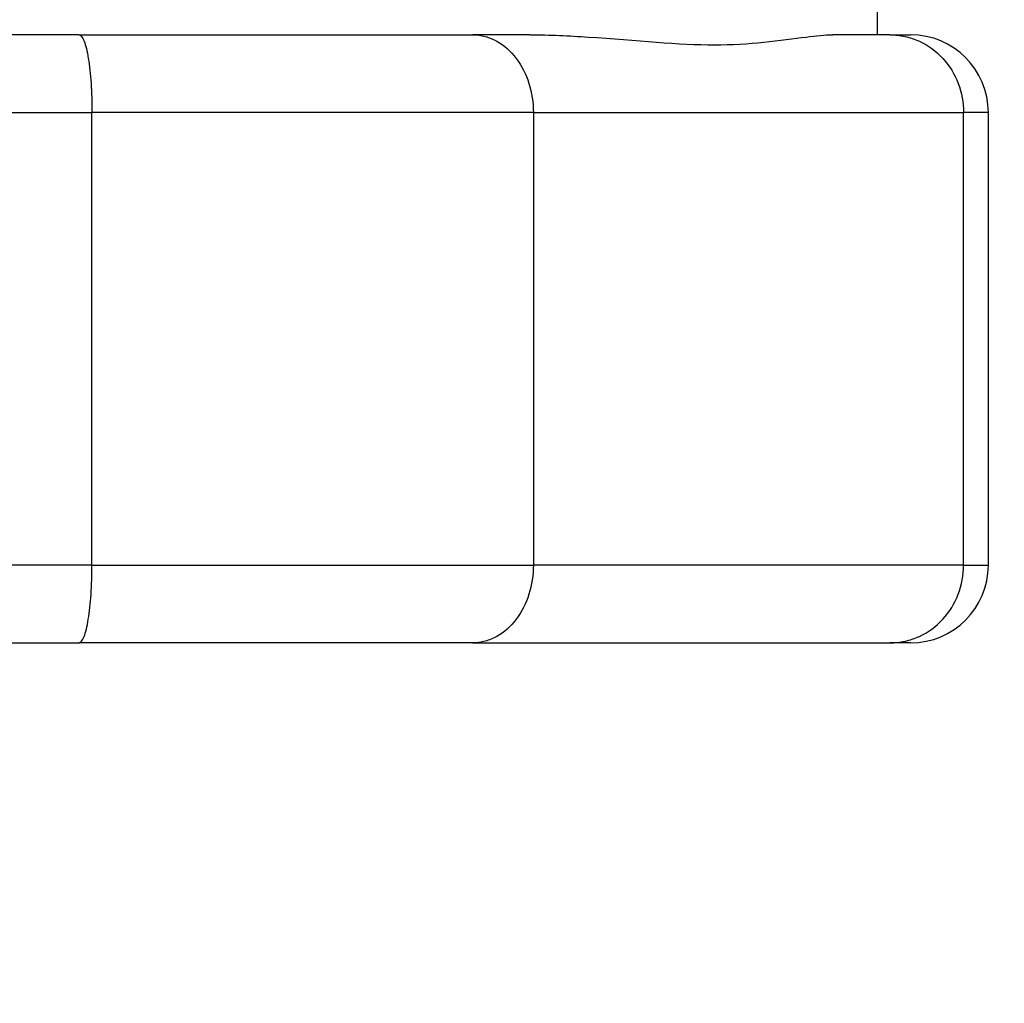
# Model space of a CAD drawing. Units: inches. Extents: x 22 to 246, y 8 to 171.
# Drawn here: x 108 to 108, y 138 to 139 of the extents above; entities that cross this region are included whole.
import ezdxf

# ---------------------------------------------------------------- set-up
doc = ezdxf.new("R2010")
doc.units = ezdxf.units.IN
doc.header["$LTSCALE"] = 16
doc.header["$MEASUREMENT"] = 0
doc.layers.add('Visible Edges(ANSI)', color=7, linetype='Continuous', lineweight=25)
doc.layers.add('Visible Tangent Edges(ANSI)', color=7, linetype='Continuous', lineweight=25)

msp = doc.modelspace()

# ---------------------------------------------------------------- linework, layer by layer
at = {"layer": 'Visible Edges(ANSI)', "color": 7}
for p, q in [((108.3712679, 138.9688009), (108.3712679, 138.8530149)), ((108.0428517, 138.8530149), (107.9957746, 138.8530149)), ((108.0428517, 138.8530149), (108.2048488, 138.8530149)), ((108.2283873, 138.8530149), (108.2048488, 138.8530149)), ((108.3764326, 138.8530149), (108.3528941, 138.8530149)), ((108.3764326, 138.8530149), (108.3850179, 138.8530149)), ((108.0482679, 138.6350149), (108.0482679, 138.8210149)), ((108.2298535, 138.8210149), (108.2298535, 138.6350149)), ((108.4068535, 138.6350149), (108.4068535, 138.8210149)), ((108.4170179, 138.6350149), (108.4170179, 138.8210149)), ((107.6996841, 138.6030149), (108.0428517, 138.6030149)), ((108.2048488, 138.6030149), (108.0428517, 138.6030149)), ((108.2048488, 138.6030149), (108.3764326, 138.6030149)), ((108.3850179, 138.6030149), (108.3764326, 138.6030149))]:
    msp.add_line(p, q, dxfattribs=at)
for centre, radius, start, end in [((107.4712679, 138.5760149), 1.203125, 160.249045, 19.750955), ((108.3850179, 138.8210149), 0.032, 0, 90), ((108.3850179, 138.6350149), 0.032, 270, 0), ((107.4712679, 138.5760149), 1.1323456, 180, 0)]:
    msp.add_arc(centre, radius, start, end, dxfattribs=at)
for points, knots in [([(108.0428517, 138.8530149), (108.0428609, 138.8530149), (108.0428701, 138.8530148), (108.0432526, 138.8530036), (108.0436236, 138.8527717), (108.0443493, 138.8518727), (108.0447024, 138.8512083), (108.0456868, 138.8486745), (108.0462698, 138.8462817), (108.0472396, 138.8403281), (108.04762, 138.8368403), (108.0481358, 138.8291999), (108.0482679, 138.8251286), (108.0482679, 138.8210149)], [-0.000415148, -0.000415148, -0.000415148, -0.000415148, 0, 0, 0.016787599, 0.016787599, 0.033553717, 0.033553717, 0.065588879, 0.065588879, 0.097173233, 0.097173233, 0.128536092, 0.128536092, 0.128536092, 0.128536092]), ([(108.2048488, 138.8530149), (108.2048907, 138.8530149), (108.2049325, 138.8530148), (108.2066681, 138.8530036), (108.2083579, 138.8527717), (108.2116748, 138.8518727), (108.2132943, 138.8512083), (108.2178239, 138.8486745), (108.2205254, 138.8462817), (108.2250369, 138.8403281), (108.226816, 138.8368403), (108.2292326, 138.8291999), (108.2298535, 138.8251286), (108.2298535, 138.8210149)], [-0.128883586, -0.128883586, -0.128883586, -0.128883586, -0.128468656, -0.128468656, -0.111689865, -0.111689865, -0.094932543, -0.094932543, -0.062914188, -0.062914188, -0.031346405, -0.031346405, 0, 0, 0, 0]), ([(108.2283873, 138.8530149), (108.2366113, 138.8530149), (108.2446556, 138.8526176), (108.2722941, 138.8507359), (108.2900277, 138.8488706), (108.3185335, 138.8488706), (108.3317671, 138.8507359), (108.3461339, 138.8526176), (108.349738, 138.8530149), (108.3528941, 138.8530149)], [0.822908951, 0.822908951, 0.822908951, 0.822908951, 0.907277965, 0.907277965, 1.124492259, 1.124492259, 1.341706553, 1.341706553, 1.426075568, 1.426075568, 1.426075568, 1.426075568]), ([(108.3764326, 138.8530149), (108.3764837, 138.8530149), (108.3765348, 138.8530148), (108.3786529, 138.8530036), (108.3807136, 138.8527717), (108.3847563, 138.8518727), (108.3867288, 138.8512083), (108.3922428, 138.8486745), (108.3955273, 138.8462817), (108.4010086, 138.8403281), (108.4031681, 138.8368403), (108.4061005, 138.8291999), (108.4068535, 138.8251286), (108.4068535, 138.8210149)], [-0.000415148, -0.000415148, -0.000415148, -0.000415148, 0, 0, 0.016787599, 0.016787599, 0.033553717, 0.033553717, 0.065588879, 0.065588879, 0.097173233, 0.097173233, 0.128536092, 0.128536092, 0.128536092, 0.128536092]), ([(108.0428517, 138.6030149), (108.0428609, 138.6030149), (108.0428701, 138.603015), (108.0432526, 138.6030262), (108.0436236, 138.6032581), (108.0443493, 138.6041571), (108.0447024, 138.6048215), (108.0456868, 138.6073553), (108.0462698, 138.6097481), (108.0472396, 138.6157017), (108.04762, 138.6191895), (108.0481358, 138.6268299), (108.0482679, 138.6309012), (108.0482679, 138.6350149)], [-0.128883586, -0.128883586, -0.128883586, -0.128883586, -0.128468656, -0.128468656, -0.111689865, -0.111689865, -0.094932543, -0.094932543, -0.062914188, -0.062914188, -0.031346405, -0.031346405, 0, 0, 0, 0]), ([(108.2298535, 138.6350149), (108.2298535, 138.6309012), (108.2292326, 138.6268299), (108.226816, 138.6191895), (108.2250369, 138.6157017), (108.2205254, 138.6097481), (108.2178239, 138.6073553), (108.2132943, 138.6048215), (108.2116748, 138.6041571), (108.2083579, 138.6032581), (108.2066681, 138.6030262), (108.2049325, 138.603015), (108.2048907, 138.6030149), (108.2048488, 138.6030149)], [-0.128536092, -0.128536092, -0.128536092, -0.128536092, -0.097173233, -0.097173233, -0.065588879, -0.065588879, -0.033553717, -0.033553717, -0.016787599, -0.016787599, 0, 0, 0.000415148, 0.000415148, 0.000415148, 0.000415148]), ([(108.3764326, 138.6030149), (108.3764837, 138.6030149), (108.3765348, 138.603015), (108.3786529, 138.6030262), (108.3807136, 138.6032581), (108.3847563, 138.6041571), (108.3867288, 138.6048215), (108.3922428, 138.6073553), (108.3955273, 138.6097481), (108.4010086, 138.6157017), (108.4031681, 138.6191895), (108.4061005, 138.6268299), (108.4068535, 138.6309012), (108.4068535, 138.6350149)], [-0.128883586, -0.128883586, -0.128883586, -0.128883586, -0.128468656, -0.128468656, -0.111689865, -0.111689865, -0.094932543, -0.094932543, -0.062914188, -0.062914188, -0.031346405, -0.031346405, 0, 0, 0, 0])]:
    msp.add_open_spline(points, degree=3, knots=knots, dxfattribs=at)
at = {"layer": 'Visible Tangent Edges(ANSI)', "color": 7}
for p, q in [((107.6942679, 138.8210149), (108.0482679, 138.8210149)), ((108.2298535, 138.8210149), (108.0482679, 138.8210149)), ((108.2298535, 138.8210149), (108.4068535, 138.8210149)), ((108.4170179, 138.8210149), (108.4068535, 138.8210149)), ((108.0482679, 138.6350149), (107.6942679, 138.6350149)), ((108.0482679, 138.6350149), (108.2298535, 138.6350149)), ((108.4068535, 138.6350149), (108.2298535, 138.6350149)), ((108.4068535, 138.6350149), (108.4170179, 138.6350149))]:
    msp.add_line(p, q, dxfattribs=at)
msp.add_arc((107.4712679, 138.5760149), 1.172125, 165.0302119, 14.9697881, dxfattribs=at)

doc.saveas('drawing.dxf')
